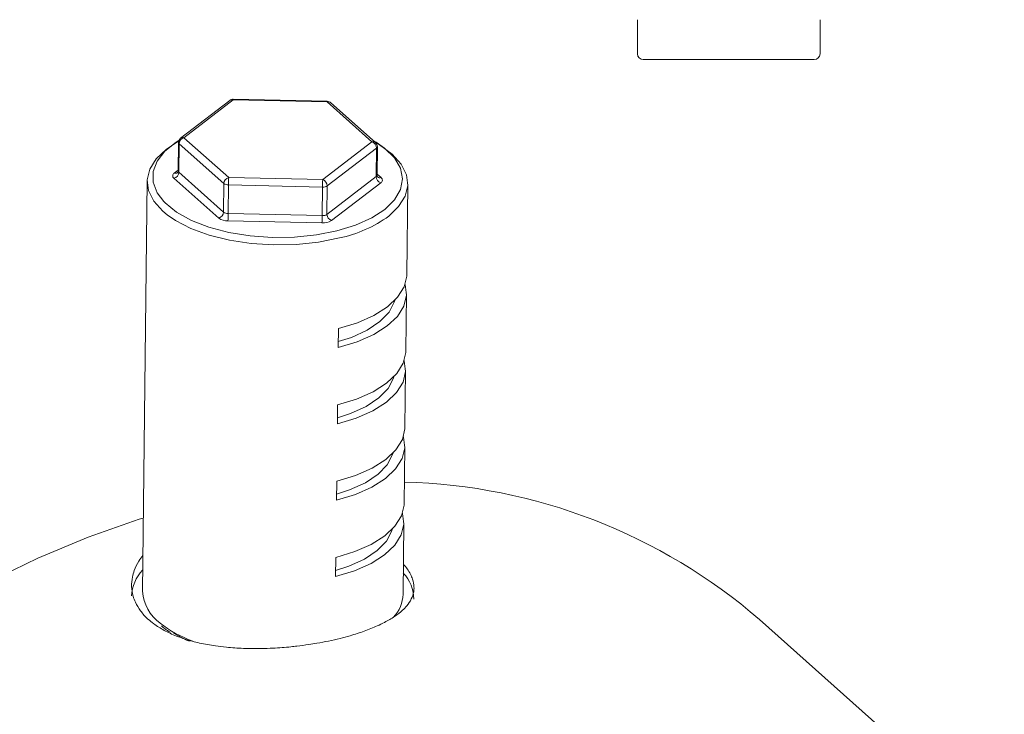
# Model space of a CAD drawing. Units: millimetres. Extents: x 0 to 420, y 0 to 297.
# Drawn here: x 48 to 91, y 105 to 136 of the extents above; entities that cross this region are included whole.
import ezdxf

# ---------------------------------------------------------------- set-up
doc = ezdxf.new("R2010")
doc.units = ezdxf.units.MM
doc.linetypes.add('SLD-Durchgehend', pattern=[0])

msp = doc.modelspace()

# ---------------------------------------------------------------- linework, layer by layer
at = {"color": 7, "linetype": 'SLD-Durchgehend', "lineweight": 15}
for p, q in [((74.634256, 134.109811), (74.634256, 135.609807)), ((82.634257, 135.609807), (82.634257, 134.109811)), ((78.634256, 133.859807), (74.884256, 133.859807)), ((82.384256, 133.859807), (78.634256, 133.859807)), ((61.032415, 132.027969), (56.91027, 132.119023)), ((56.760029, 132.069849), (54.600288, 130.411896)), ((63.147979, 130.218669), (61.185574, 131.967677)), ((54.507192, 130.225776), (54.492734, 128.970576)), ((63.168574, 130.236925), (63.043445, 130.311835)), ((63.213183, 128.782982), (63.227641, 130.038182)), ((53.134232, 128.524197), (52.926994, 110.533001)), ((64.51626, 124.417762), (64.562045, 128.392561)), ((64.477704, 121.070563), (64.506621, 123.580963)), ((61.521541, 122.060084), (61.511902, 121.223284)), ((64.439148, 117.723364), (64.468065, 120.233763)), ((61.482985, 118.712885), (61.473347, 117.876085)), ((64.400592, 114.376165), (64.429509, 116.886564)), ((61.44443, 115.365686), (61.434791, 114.528886)), ((64.354807, 110.401366), (64.390953, 113.539365)), ((61.396235, 111.181687), (61.405874, 112.018487)), ((90.714918, 99.729101), (79.983689, 109.293386))]:
    msp.add_line(p, q, dxfattribs=at)
at = {"color": 8, "linetype": 'SLD-Durchgehend', "lineweight": 0}
for p, q in [((56.907422, 132.090186), (54.747681, 130.432233)), ((61.029567, 131.999131), (56.907422, 132.090186)), ((62.991971, 130.250124), (61.029567, 131.999131)), ((54.747681, 130.432233), (56.710086, 128.683226)), ((54.535875, 130.170803), (54.521417, 128.915604)), ((56.49828, 128.421796), (54.535875, 130.170803)), ((60.832231, 128.592171), (62.991971, 130.250124)), ((63.19238, 129.979589), (61.03264, 128.321636)), ((63.177922, 128.724389), (63.19238, 129.979589)), ((56.272016, 126.905166), (54.309611, 128.654174)), ((54.322767, 128.881304), (54.493213, 129.012149)), ((54.521417, 128.915604), (56.483822, 127.166596)), ((56.710086, 128.683226), (60.832231, 128.592171)), ((61.018181, 127.066436), (63.177922, 128.724389)), ((63.213832, 128.83932), (63.391486, 128.680984)), ((56.483822, 127.166596), (56.49828, 128.421796)), ((56.701098, 128.36046), (56.68664, 127.105261)), ((60.823244, 128.269406), (56.701098, 128.36046)), ((60.808785, 127.014206), (60.823244, 128.269406)), ((61.03264, 128.321636), (61.018181, 127.066436)), ((63.37833, 128.453854), (61.21859, 126.795901)), ((56.68664, 127.105261), (60.808785, 127.014206)), ((60.799798, 126.691441), (56.677652, 126.782495))]:
    msp.add_line(p, q, dxfattribs=at)
at = {"color": 7, "linetype": 'SLD-Durchgehend', "lineweight": 15, "flags": 128}
for points in [[(54.007201, 127.052142), (53.82263, 127.20486), (53.426797, 127.64474), (53.195689, 128.109341), (53.136327, 128.584548), (53.250516, 129.055921), (53.534785, 129.509138), (53.980499, 129.930429), (54.512681, 130.273935)], [(63.153249, 130.213828), (63.325116, 130.11369), (63.873647, 129.711898), (64.26948, 129.272018), (64.500589, 128.807417), (64.55995, 128.33221), (64.445762, 127.860837), (64.161492, 127.40762), (63.729088, 126.996598)], [(53.868786, 127.626578), (53.922373, 127.571699), (54.42782, 127.165403), (55.075417, 126.807388), (55.84435, 126.509162), (56.709905, 126.280308), (57.644262, 126.128183), (58.61739, 126.057677), (59.598011, 126.071055), (60.554609, 126.167888), (61.456437, 126.345062)], [(61.521541, 122.060084), (62.352901, 122.314574), (63.076379, 122.634967), (63.669993, 123.01153), (64.115707, 123.432821), (64.399977, 123.886038), (64.514165, 124.357411), (64.51626, 124.417762)], [(61.511902, 121.223284), (62.343262, 121.477774), (63.06674, 121.798168), (63.660354, 122.174731), (64.106068, 122.596021), (64.390338, 123.049238), (64.504526, 123.520611), (64.445165, 123.995818), (64.443821, 124.000141)], [(63.991343, 123.295183), (63.971074, 123.224973), (63.738284, 122.77916), (63.33708, 122.362892), (62.781122, 121.990346), (62.089344, 121.674207), (61.51493, 121.486152)], [(61.482985, 118.712885), (62.314345, 118.967375), (63.037823, 119.287768), (63.631438, 119.664331), (64.077151, 120.085622), (64.361421, 120.538839), (64.475609, 121.010212), (64.477704, 121.070563)], [(61.473347, 117.876085), (62.304706, 118.130575), (63.028184, 118.450969), (63.621799, 118.827531), (64.067512, 119.248822), (64.351782, 119.702039), (64.46597, 120.173412), (64.406609, 120.648619), (64.405265, 120.652942)], [(63.952787, 119.947984), (63.932518, 119.877774), (63.699729, 119.431961), (63.298524, 119.015693), (62.742566, 118.643147), (62.050788, 118.327008), (61.476374, 118.138953)], [(61.44443, 115.365686), (62.275789, 115.620175), (62.999268, 115.940569), (63.592882, 116.317132), (64.038595, 116.738422), (64.322865, 117.19164), (64.437054, 117.663013), (64.439148, 117.723364)], [(61.434791, 114.528886), (62.26615, 114.783376), (62.989629, 115.103769), (63.583243, 115.480332), (64.028956, 115.901623), (64.313226, 116.35484), (64.427415, 116.826213), (64.368053, 117.30142), (64.366709, 117.305743)], [(63.914232, 116.600785), (63.893962, 116.530575), (63.661173, 116.084761), (63.259968, 115.668494), (62.70401, 115.295947), (62.012232, 114.979809), (61.437819, 114.791753)], [(61.405874, 112.018487), (62.237233, 112.272976), (62.960712, 112.59337), (63.554326, 112.969933), (64.000039, 113.391223), (64.284309, 113.84444), (64.398498, 114.315814), (64.400592, 114.376165)], [(52.964046, 113.749644), (52.783905, 113.693192), (50.553541, 112.913606), (48.341415, 111.990834), (46.157406, 110.928998), (44.011268, 109.73284), (41.912588, 108.407703), (39.870738, 106.959505), (37.894838, 105.394714), (35.993712, 103.720319), (34.175852, 101.943798), (32.449376, 100.073085), (30.821995, 98.116535), (29.300978, 96.082888), (27.893118, 93.981225), (26.604702, 91.820933), (25.441485, 89.611661), (24.408663, 87.363275), (23.510847, 85.085818), (22.752048, 82.789461), (22.135656, 80.484461), (21.664422, 78.181111), (21.340451, 75.8897), (21.165191, 73.620461), (21.139424, 71.38353), (21.263266, 69.188896), (21.536162, 67.046362), (21.956895, 64.965497), (22.523585, 62.955594), (23.233701, 61.02563), (24.084072, 59.184226), (25.0709, 57.439604), (26.189777, 55.799557), (27.435706, 54.27141), (28.803123, 52.861988), (29.290285, 52.414853)], [(61.396235, 111.181687), (62.227594, 111.436176), (62.951073, 111.75657), (63.544687, 112.133133), (63.9904, 112.554423), (64.27467, 113.007641), (64.388859, 113.479014), (64.329497, 113.954221), (64.328153, 113.958544)], [(63.875676, 113.253586), (63.855406, 113.183376), (63.622617, 112.737562), (63.221412, 112.321295), (62.665454, 111.948748), (61.973676, 111.63261), (61.399263, 111.444554)], [(54.987104, 108.342172), (54.86336, 108.397793), (54.296175, 108.703836)]]:
    msp.add_lwpolyline(points, dxfattribs=at)
at = {"color": 8, "linetype": 'SLD-Durchgehend', "lineweight": 0, "flags": 128}
for points in [[(54.522793, 130.307842), (54.413091, 130.238875), (53.911501, 129.840435), (53.568655, 129.404298), (53.395574, 128.944483), (53.39782, 128.475768), (53.575322, 128.013218), (53.868786, 127.626578)], [(61.456437, 126.345062), (62.274509, 126.596884), (62.982533, 126.91526), (63.557751, 127.289957), (63.981675, 127.708932), (64.240681, 128.158719), (64.326444, 128.62486), (64.236207, 129.092375), (63.972871, 129.546237), (63.544898, 129.971857), (63.168574, 130.236925)], [(61.567327, 126.034883), (60.653346, 125.85403), (59.684514, 125.752309), (58.69027, 125.732811), (57.700823, 125.796127), (56.746236, 125.940335), (55.855515, 126.161052), (55.055723, 126.451572), (54.371161, 126.803069), (54.007201, 127.052142)]]:
    msp.add_lwpolyline(points, dxfattribs=at)
at = {"color": 7, "linetype": 'SLD-Durchgehend', "lineweight": 15}
for centre, radius, start, end in [((74.884256, 134.109808), 0.25, 180, 270), ((82.384256, 134.109808), 0.25, 270, 0), ((56.905012, 131.880986), 0.238095, 88.7345919, 127.5121183), ((61.027157, 131.789932), 0.238095, 48.290747, 88.7345919), ((54.745272, 130.223033), 0.238095, 127.5121183, 179.3400472), ((62.989562, 130.040924), 0.238095, 359.3400472, 48.290747), ((63.77946, 90.580242), 24.753965, 49.1098063, 88.536834), ((54.15237, 110.263568), 1.705211, 135.425802, 177.7912858), ((63.114517, 110.156567), 1.714304, 1.0065367, 43.1365645), ((54.841384, 110.68546), 1.920451, 184.5533227, 233.4906384), ((62.75715, 110.476129), 1.599406, 317.7361133, 357.3207874)]:
    msp.add_arc(centre, radius, start, end, dxfattribs=at)
at = {"color": 8, "linetype": 'SLD-Durchgehend', "lineweight": 0}
for centre, radius, start, end in [((56.853182, 131.939002), 0.160619, 70.2637706, 125.4481218), ((57.02128, 132.093499), 0.113906, 167.0513633, 181.6668747), ((61.143425, 132.002445), 0.113906, 167.0513633, 181.6668747), ((61.078198, 131.837725), 0.168573, 50.4339196, 106.7675092), ((54.822883, 130.15479), 0.287454, 105.1658523, 176.8065754), ((54.693442, 130.281049), 0.160619, 70.2637706, 125.4481218), ((54.580972, 130.229303), 0.073864, 182.7371506, 232.371815), ((63.040603, 130.088718), 0.168573, 50.4339196, 106.7675092), ((62.898687, 129.971523), 0.293803, 1.5731181, 71.4878827), ((63.150935, 130.044437), 0.076961, 302.5832393, 355.3379227), ((54.389829, 128.763474), 0.135578, 119.6461271, 233.7239911), ((54.234409, 128.931617), 0.287454, 285.1658523, 356.8065754), ((54.377341, 129.030343), 0.158717, 249.8886618, 305.3556152), ((54.566514, 128.974103), 0.073864, 182.7371506, 232.371815), ((56.785288, 128.405783), 0.287454, 105.1658523, 176.8065754), ((65.528513, 128.276163), 8.827817, 177.3570795, 179.4528737), ((63.138285, 128.788149), 0.075076, 301.8675251, 356.0536369), ((63.471614, 128.732455), 0.293803, 181.5731181, 251.4878827), ((63.342391, 128.840092), 0.16651, 230.0530634, 287.1483654), ((63.311267, 128.571684), 0.135578, 299.6461271, 53.7239911), ((56.690359, 128.690947), 0.330661, 234.4865657, 271.8611759), ((69.650659, 128.185109), 8.827817, 177.3570795, 179.4528737), ((60.847568, 128.617748), 0.349191, 266.0055542, 302.0055803), ((60.738947, 128.31357), 0.293803, 1.5731181, 71.4878827), ((56.196814, 127.182609), 0.287454, 285.1658523, 356.8065754), ((56.675901, 127.435748), 0.330661, 234.4865657, 271.8611759), ((47.859225, 127.189558), 8.827817, 357.3570795, 359.4528737), ((51.98137, 127.098503), 8.827817, 357.3570795, 359.4528737), ((60.83311, 127.362548), 0.349191, 266.0055542, 302.0055803), ((61.311874, 127.074502), 0.293803, 181.5731181, 251.4878827), ((60.42736, 131.507804), 5.590383, 281.7660332, 306.2002035), ((56.656174, 127.443469), 0.661323, 234.4865657, 271.8611759), ((60.848447, 127.388125), 0.698381, 266.0055542, 302.0055803), ((56.910309, 113.232666), 5.200799, 231.8660294, 250.0043429)]:
    msp.add_arc(centre, radius, start, end, dxfattribs=at)
at = {"color": 7, "linetype": 'SLD-Durchgehend', "lineweight": 15}
for points, knots in [([(54.488747, 128.971729), (54.488481, 128.954985), (54.487946, 128.921278), (54.468171, 128.90008), (54.469504, 128.901209), (54.469767, 128.901433)], [0, 0, 0, 0, 0.441867465, 0.889525683, 1, 1, 1, 1]), ([(63.23442, 128.713884), (63.233318, 128.714957), (63.230691, 128.717516), (63.211637, 128.751472), (63.215899, 128.774984), (63.217213, 128.782233)], [0, 0, 0, 0, 0.333172587, 0.794428147, 1, 1, 1, 1]), ([(52.945135, 112.107856), (52.882126, 112.026341), (52.716117, 111.811574), (52.574801, 111.491934), (52.469131, 111.116667), (52.438447, 110.738169), (52.496363, 110.367417), (52.627631, 110.009961), (52.829881, 109.668995), (53.115115, 109.355333), (53.463501, 109.069582), (53.870616, 108.813026), (54.344455, 108.594218), (54.866533, 108.408702), (55.43236, 108.256461), (56.044307, 108.144929), (56.687558, 108.0669), (57.357796, 108.021744), (58.047613, 108.015519), (58.744708, 108.039916), (59.266427, 108.079942), (59.788607, 108.136933), (60.169148, 108.187863), (60.632865, 108.263224), (61.095806, 108.350934), (61.42653, 108.429543), (61.593917, 108.46933)], [0, 0, 0, 0, 0.031729632, 0.083598625, 0.117354502, 0.168751075, 0.22115358, 0.254762198, 0.305946824, 0.358149598, 0.391369991, 0.44195142, 0.493515782, 0.526716032, 0.577250102, 0.62874113, 0.662316033, 0.713424517, 0.765511985, 0.799276809, 0.850693186, 0.868072604, 0.903149833, 0.927145447, 0.963126834, 1, 1, 1, 1]), ([(61.593917, 108.46933), (61.741034, 108.507683), (62.112168, 108.604439), (62.665213, 108.784015), (63.163708, 108.982916), (63.607319, 109.197467), (63.994396, 109.426295), (64.306815, 109.671321), (64.553184, 109.92861), (64.731894, 110.197653), (64.82418, 110.478471), (64.843348, 110.767366), (64.802728, 110.988204), (64.718135, 111.214025), (64.616865, 111.401978), (64.498703, 111.582779), (64.398924, 111.685578), (64.369944, 111.715434)], [0, 0, 0, 0, 0.056172749, 0.141707788, 0.228913359, 0.285086114, 0.370594604, 0.457733285, 0.514360325, 0.600559939, 0.688411785, 0.745341565, 0.832033803, 0.86133721, 0.920481353, 0.976904916, 1, 1, 1, 1]), ([(53.77053, 109.015151), (53.81724, 108.970077), (53.920192, 108.870732), (54.065879, 108.788129), (54.145467, 108.743004)], [0, 0, 0, 0, 0.45370628, 1, 1, 1, 1])]:
    msp.add_open_spline(points, degree=3, knots=knots, dxfattribs=at)

doc.saveas('drawing.dxf')
